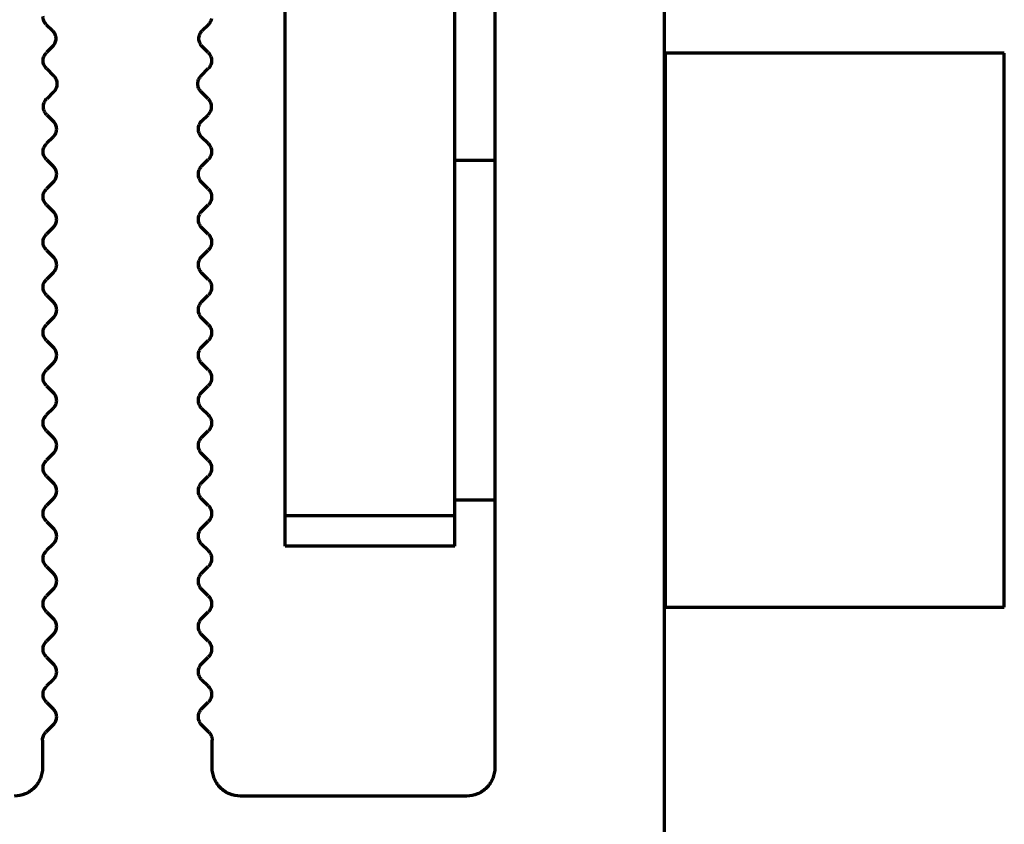
# Model space of a CAD drawing. Units: inches. Extents: x -2.3 to 13.3, y 3.2 to 13.9.
# Drawn here: x 0.7 to 1, y 5.2 to 5.4 of the extents above; entities that cross this region are included whole.
import ezdxf

# ---------------------------------------------------------------- set-up
doc = ezdxf.new("R2010")
doc.units = ezdxf.units.IN
doc.header["$MEASUREMENT"] = 0
doc.layers.add('art', color=7, linetype='Continuous')

# ---------------------------------------------------------------- blocks, each defined once
blk = doc.blocks.new('block 6')
at = {"layer": 'art', "color": 250, "lineweight": 70, "true_color": 0x262626}
for points in [[(0.74498, 5.26734), (0.74498, 6.05639)], [(0.80404, 5.26734), (0.80404, 6.05639)], [(0.81802, 5.54497), (0.81802, 5.17954)], [(0.87707, 5.15), (0.87707, 5.53588)], [(0.66184, 5.43842), (0.66399, 5.43626)], [(0.71613, 5.43626), (0.71829, 5.43842)], [(0.66399, 5.43069), (0.66188, 5.42858)], [(0.71824, 5.42858), (0.71613, 5.43069)], [(0.99538, 5.42838), (0.87727, 5.42838)], [(0.66188, 5.42301), (0.66439, 5.42051)], [(0.71574, 5.42051), (0.71824, 5.42301)], [(0.66439, 5.41494), (0.66198, 5.41254)], [(0.71814, 5.41254), (0.71574, 5.41494)], [(0.66198, 5.40697), (0.66419, 5.40476)], [(0.71593, 5.40476), (0.71814, 5.40697)], [(0.66419, 5.39919), (0.66188, 5.39689)], [(0.71824, 5.39689), (0.71593, 5.39919)], [(0.66188, 5.39132), (0.66419, 5.38901)], [(0.71593, 5.38901), (0.71824, 5.39132)], [(0.81802, 5.39097), (0.80404, 5.39097)], [(0.87727, 5.39097), (0.87707, 5.39097)], [(0.66419, 5.38345), (0.66188, 5.38114)], [(0.71824, 5.38114), (0.71593, 5.38345)], [(0.66188, 5.37557), (0.66419, 5.37327)], [(0.71593, 5.37327), (0.71824, 5.37557)], [(0.66419, 5.3677), (0.66188, 5.36539)], [(0.71824, 5.36539), (0.71593, 5.3677)], [(0.66188, 5.35982), (0.66419, 5.35752)], [(0.71593, 5.35752), (0.71824, 5.35982)], [(0.66419, 5.35195), (0.66188, 5.34964)], [(0.71824, 5.34964), (0.71593, 5.35195)], [(0.66188, 5.34408), (0.66419, 5.34177)], [(0.71593, 5.34177), (0.71824, 5.34408)], [(0.66419, 5.3362), (0.66188, 5.3339)], [(0.71824, 5.3339), (0.71593, 5.3362)], [(0.66188, 5.32833), (0.66419, 5.32602)], [(0.71593, 5.32602), (0.71824, 5.32833)], [(0.66419, 5.32045), (0.66188, 5.31815)], [(0.71824, 5.31815), (0.71593, 5.32045)], [(0.66188, 5.31258), (0.66419, 5.31028)], [(0.71593, 5.31028), (0.71824, 5.31258)], [(0.66419, 5.30471), (0.66188, 5.3024)], [(0.71824, 5.3024), (0.71593, 5.30471)], [(0.66188, 5.29683), (0.66419, 5.29452)], [(0.71593, 5.29452), (0.71824, 5.29683)], [(0.66419, 5.28896), (0.66188, 5.28665)], [(0.71824, 5.28665), (0.71593, 5.28896)], [(0.66188, 5.28108), (0.66419, 5.27878)], [(0.71593, 5.27878), (0.71824, 5.28108)], [(0.66419, 5.27321), (0.66188, 5.2709)], [(0.71824, 5.2709), (0.71593, 5.27321)], [(0.80404, 5.27286), (0.81802, 5.27286)], [(0.87707, 5.27286), (0.87727, 5.27286)], [(0.74498, 5.26734), (0.80404, 5.26734)], [(0.66188, 5.26534), (0.66419, 5.26303)], [(0.71593, 5.26303), (0.71824, 5.26534)], [(0.66419, 5.25746), (0.66188, 5.25516)], [(0.71824, 5.25516), (0.71593, 5.25746)], [(0.80404, 5.2567), (0.74498, 5.2567)], [(0.66188, 5.24959), (0.66419, 5.24728)], [(0.71593, 5.24728), (0.71824, 5.24959)], [(0.66419, 5.24171), (0.66188, 5.23941)], [(0.71824, 5.23941), (0.71593, 5.24171)], [(0.87727, 5.23546), (0.99538, 5.23546)], [(0.66188, 5.23384), (0.66419, 5.23153)], [(0.71593, 5.23153), (0.71824, 5.23384)], [(0.66419, 5.22597), (0.66188, 5.22366)], [(0.71824, 5.22366), (0.71593, 5.22597)], [(0.66188, 5.21809), (0.66419, 5.21579)], [(0.71593, 5.21579), (0.71824, 5.21809)], [(0.66419, 5.21022), (0.66188, 5.20791)], [(0.71824, 5.20791), (0.71593, 5.21022)], [(0.66188, 5.20234), (0.66419, 5.20004)], [(0.71593, 5.20004), (0.71824, 5.20234)], [(0.66419, 5.19447), (0.66169, 5.19197)], [(0.71844, 5.19197), (0.71593, 5.19447)], [(0.66053, 5.18918), (0.66053, 5.17954)], [(0.71959, 5.17954), (0.71959, 5.18918)], [(0.80817, 5.1697), (0.72943, 5.1697)]]:
    blk.add_lwpolyline(points, dxfattribs=at)
for points in [[(0.66098, 5.43969), (0.66078, 5.44017), (0.66068, 5.44068), (0.66068, 5.4412)], [(0.71937, 5.44043), (0.71932, 5.44018), (0.71924, 5.43993), (0.71914, 5.43969)], [(0.66184, 5.43842), (0.66147, 5.43878), (0.66118, 5.43922), (0.66098, 5.43969)], [(0.71855, 5.4387), (0.71847, 5.4386), (0.71838, 5.43851), (0.71829, 5.43842)], [(0.71878, 5.43901), (0.71871, 5.43891), (0.71863, 5.4388), (0.71855, 5.4387)], [(0.71898, 5.43934), (0.71892, 5.43923), (0.71885, 5.43912), (0.71878, 5.43901)], [(0.71914, 5.43969), (0.71909, 5.43957), (0.71904, 5.43946), (0.71898, 5.43934)], [(0.66399, 5.43626), (0.66436, 5.43589), (0.66465, 5.43546), (0.66485, 5.43498)], [(0.66485, 5.43498), (0.66505, 5.43451), (0.66515, 5.43399), (0.66515, 5.43347)], [(0.66515, 5.43347), (0.66515, 5.43296), (0.66505, 5.43244), (0.66485, 5.43197)], [(0.71498, 5.43347), (0.71498, 5.43373), (0.715, 5.43399), (0.71505, 5.43424)], [(0.71505, 5.43271), (0.715, 5.43296), (0.71498, 5.43322), (0.71498, 5.43347)], [(0.71505, 5.43424), (0.7151, 5.43449), (0.71518, 5.43474), (0.71528, 5.43498)], [(0.71528, 5.43498), (0.71533, 5.4351), (0.71538, 5.43522), (0.71544, 5.43533)], [(0.71544, 5.43533), (0.7155, 5.43544), (0.71557, 5.43555), (0.71564, 5.43566)], [(0.71564, 5.43566), (0.71571, 5.43577), (0.71579, 5.43587), (0.71587, 5.43597)], [(0.71587, 5.43597), (0.71595, 5.43607), (0.71604, 5.43617), (0.71613, 5.43626)], [(0.66485, 5.43197), (0.66465, 5.43149), (0.66436, 5.43106), (0.66399, 5.43069)], [(0.71528, 5.43197), (0.71518, 5.43221), (0.7151, 5.43245), (0.71505, 5.43271)], [(0.71544, 5.43162), (0.71538, 5.43173), (0.71533, 5.43185), (0.71528, 5.43197)], [(0.71564, 5.43129), (0.71557, 5.43139), (0.7155, 5.4315), (0.71544, 5.43162)], [(0.71587, 5.43098), (0.71579, 5.43108), (0.71571, 5.43118), (0.71564, 5.43129)], [(0.71613, 5.43069), (0.71604, 5.43078), (0.71595, 5.43088), (0.71587, 5.43098)], [(0.66073, 5.4258), (0.66073, 5.42631), (0.66083, 5.42683), (0.66103, 5.4273)], [(0.66103, 5.4273), (0.66123, 5.42778), (0.66152, 5.42821), (0.66188, 5.42858)], [(0.71824, 5.42858), (0.7186, 5.42821), (0.7189, 5.42778), (0.71909, 5.4273)], [(0.71909, 5.4273), (0.71929, 5.42683), (0.71939, 5.42631), (0.71939, 5.4258)], [(0.87727, 5.42838), (0.87727, 5.4123), (0.87727, 5.39622), (0.87727, 5.38015)], [(0.99538, 5.38015), (0.99538, 5.39622), (0.99538, 5.4123), (0.99538, 5.42838)], [(0.66103, 5.42429), (0.66083, 5.42477), (0.66073, 5.42528), (0.66073, 5.4258)], [(0.66188, 5.42301), (0.66152, 5.42338), (0.66123, 5.42382), (0.66103, 5.42429)], [(0.71909, 5.42429), (0.7189, 5.42382), (0.7186, 5.42338), (0.71824, 5.42301)], [(0.71939, 5.4258), (0.71939, 5.42528), (0.71929, 5.42477), (0.71909, 5.42429)], [(0.66439, 5.42051), (0.66475, 5.42014), (0.66504, 5.41971), (0.66524, 5.41923)], [(0.71505, 5.41958), (0.71511, 5.4197), (0.71517, 5.41981), (0.71525, 5.41991)], [(0.71525, 5.41991), (0.71532, 5.42002), (0.7154, 5.42012), (0.71548, 5.42022)], [(0.71548, 5.42022), (0.71556, 5.42032), (0.71565, 5.42042), (0.71574, 5.42051)], [(0.66524, 5.41923), (0.66544, 5.41876), (0.66554, 5.41824), (0.66554, 5.41773)], [(0.66554, 5.41773), (0.66554, 5.41721), (0.66544, 5.41669), (0.66524, 5.41622)], [(0.71458, 5.41773), (0.71458, 5.41798), (0.71461, 5.41824), (0.71466, 5.41849)], [(0.71466, 5.41696), (0.71461, 5.41721), (0.71458, 5.41747), (0.71458, 5.41773)], [(0.71466, 5.41849), (0.71471, 5.41875), (0.71479, 5.41899), (0.71488, 5.41923)], [(0.71488, 5.41622), (0.71479, 5.41646), (0.71471, 5.41671), (0.71466, 5.41696)], [(0.71488, 5.41923), (0.71493, 5.41935), (0.71499, 5.41947), (0.71505, 5.41958)], [(0.66524, 5.41622), (0.66504, 5.41574), (0.66475, 5.41531), (0.66439, 5.41494)], [(0.71505, 5.41587), (0.71499, 5.41598), (0.71493, 5.4161), (0.71488, 5.41622)], [(0.71525, 5.41554), (0.71517, 5.41565), (0.71511, 5.41576), (0.71505, 5.41587)], [(0.71548, 5.41523), (0.7154, 5.41533), (0.71532, 5.41543), (0.71525, 5.41554)], [(0.71574, 5.41494), (0.71565, 5.41503), (0.71556, 5.41513), (0.71548, 5.41523)], [(0.66083, 5.40975), (0.66083, 5.41001), (0.66085, 5.41027), (0.66091, 5.41052)], [(0.66091, 5.40899), (0.66085, 5.40924), (0.66083, 5.4095), (0.66083, 5.40975)], [(0.66091, 5.41052), (0.66096, 5.41077), (0.66103, 5.41102), (0.66113, 5.41126)], [(0.66113, 5.41126), (0.66118, 5.41138), (0.66123, 5.4115), (0.6613, 5.41161)], [(0.6613, 5.41161), (0.66136, 5.41172), (0.66142, 5.41183), (0.66149, 5.41194)], [(0.66149, 5.41194), (0.66157, 5.41205), (0.66164, 5.41215), (0.66172, 5.41225)], [(0.66172, 5.41225), (0.66181, 5.41235), (0.66189, 5.41245), (0.66198, 5.41254)], [(0.71814, 5.41254), (0.7185, 5.41217), (0.7188, 5.41173), (0.71899, 5.41126)], [(0.71899, 5.41126), (0.71919, 5.41079), (0.71929, 5.41027), (0.71929, 5.40975)], [(0.71929, 5.40975), (0.71929, 5.40924), (0.71919, 5.40872), (0.71899, 5.40825)], [(0.66113, 5.40825), (0.66103, 5.40849), (0.66096, 5.40873), (0.66091, 5.40899)], [(0.6613, 5.4079), (0.66123, 5.40801), (0.66118, 5.40813), (0.66113, 5.40825)], [(0.66149, 5.40757), (0.66142, 5.40767), (0.66136, 5.40778), (0.6613, 5.4079)], [(0.66172, 5.40726), (0.66164, 5.40736), (0.66157, 5.40746), (0.66149, 5.40757)], [(0.66198, 5.40697), (0.66189, 5.40706), (0.66181, 5.40716), (0.66172, 5.40726)], [(0.71899, 5.40825), (0.7188, 5.40777), (0.7185, 5.40734), (0.71814, 5.40697)], [(0.66419, 5.40476), (0.66455, 5.40439), (0.66485, 5.40396), (0.66504, 5.40348)], [(0.66504, 5.40348), (0.66524, 5.40301), (0.66534, 5.40249), (0.66534, 5.40198)], [(0.71478, 5.40198), (0.71478, 5.40224), (0.71481, 5.40249), (0.71486, 5.40275)], [(0.71486, 5.40275), (0.71491, 5.403), (0.71498, 5.40325), (0.71508, 5.40348)], [(0.71508, 5.40348), (0.71513, 5.4036), (0.71518, 5.40372), (0.71525, 5.40383)], [(0.71525, 5.40383), (0.71531, 5.40395), (0.71537, 5.40406), (0.71544, 5.40417)], [(0.71544, 5.40417), (0.71552, 5.40427), (0.71559, 5.40438), (0.71567, 5.40448)], [(0.71567, 5.40448), (0.71576, 5.40458), (0.71584, 5.40467), (0.71593, 5.40476)], [(0.66504, 5.40047), (0.66485, 5.4), (0.66455, 5.39956), (0.66419, 5.39919)], [(0.66534, 5.40198), (0.66534, 5.40146), (0.66524, 5.40095), (0.66504, 5.40047)], [(0.71486, 5.40121), (0.71481, 5.40146), (0.71478, 5.40172), (0.71478, 5.40198)], [(0.71508, 5.40047), (0.71498, 5.40071), (0.71491, 5.40096), (0.71486, 5.40121)], [(0.71525, 5.40012), (0.71518, 5.40024), (0.71513, 5.40035), (0.71508, 5.40047)], [(0.71544, 5.39979), (0.71537, 5.3999), (0.71531, 5.40001), (0.71525, 5.40012)], [(0.71567, 5.39948), (0.71559, 5.39958), (0.71552, 5.39968), (0.71544, 5.39979)], [(0.71593, 5.39919), (0.71584, 5.39929), (0.71576, 5.39938), (0.71567, 5.39948)], [(0.66103, 5.39561), (0.66123, 5.39609), (0.66152, 5.39652), (0.66188, 5.39689)], [(0.71824, 5.39689), (0.7186, 5.39652), (0.7189, 5.39609), (0.71909, 5.39561)], [(0.66073, 5.3941), (0.66073, 5.39462), (0.66083, 5.39514), (0.66103, 5.39561)], [(0.66103, 5.3926), (0.66083, 5.39307), (0.66073, 5.39359), (0.66073, 5.3941)], [(0.66188, 5.39132), (0.66152, 5.39169), (0.66123, 5.39212), (0.66103, 5.3926)], [(0.71909, 5.3926), (0.7189, 5.39212), (0.7186, 5.39169), (0.71824, 5.39132)], [(0.71909, 5.39561), (0.71929, 5.39514), (0.71939, 5.39462), (0.71939, 5.3941)], [(0.71939, 5.3941), (0.71939, 5.39359), (0.71929, 5.39307), (0.71909, 5.3926)], [(0.66419, 5.38901), (0.66455, 5.38865), (0.66485, 5.38821), (0.66504, 5.38774)], [(0.71567, 5.38873), (0.71576, 5.38883), (0.71584, 5.38892), (0.71593, 5.38901)], [(0.66504, 5.38774), (0.66524, 5.38726), (0.66534, 5.38675), (0.66534, 5.38623)], [(0.66534, 5.38623), (0.66534, 5.38572), (0.66524, 5.3852), (0.66504, 5.38472)], [(0.71478, 5.38623), (0.71478, 5.38649), (0.71481, 5.38675), (0.71486, 5.387)], [(0.71486, 5.38546), (0.71481, 5.38572), (0.71478, 5.38597), (0.71478, 5.38623)], [(0.71486, 5.387), (0.71491, 5.38725), (0.71498, 5.3875), (0.71508, 5.38774)], [(0.71508, 5.38472), (0.71498, 5.38496), (0.71491, 5.38521), (0.71486, 5.38546)], [(0.71508, 5.38774), (0.71513, 5.38786), (0.71518, 5.38797), (0.71525, 5.38809)], [(0.71525, 5.38809), (0.71531, 5.3882), (0.71537, 5.38831), (0.71544, 5.38842)], [(0.71544, 5.38842), (0.71552, 5.38852), (0.71559, 5.38863), (0.71567, 5.38873)], [(0.66504, 5.38472), (0.66485, 5.38425), (0.66455, 5.38381), (0.66419, 5.38345)], [(0.71525, 5.38438), (0.71518, 5.38449), (0.71513, 5.38461), (0.71508, 5.38472)], [(0.71544, 5.38404), (0.71537, 5.38415), (0.71531, 5.38426), (0.71525, 5.38438)], [(0.71567, 5.38373), (0.71559, 5.38383), (0.71552, 5.38394), (0.71544, 5.38404)], [(0.71593, 5.38345), (0.71584, 5.38354), (0.71576, 5.38363), (0.71567, 5.38373)], [(0.66073, 5.37836), (0.66073, 5.37887), (0.66083, 5.37939), (0.66103, 5.37986)], [(0.66103, 5.37986), (0.66123, 5.38034), (0.66152, 5.38077), (0.66188, 5.38114)], [(0.71824, 5.38114), (0.7186, 5.38077), (0.7189, 5.38034), (0.71909, 5.37986)], [(0.71909, 5.37986), (0.71929, 5.37939), (0.71939, 5.37887), (0.71939, 5.37836)], [(0.87727, 5.38015), (0.87727, 5.36407), (0.87727, 5.348), (0.87727, 5.33192)], [(0.99538, 5.33192), (0.99538, 5.348), (0.99538, 5.36407), (0.99538, 5.38015)], [(0.66103, 5.37685), (0.66083, 5.37732), (0.66073, 5.37784), (0.66073, 5.37836)], [(0.66188, 5.37557), (0.66152, 5.37594), (0.66123, 5.37637), (0.66103, 5.37685)], [(0.71909, 5.37685), (0.7189, 5.37637), (0.7186, 5.37594), (0.71824, 5.37557)], [(0.71939, 5.37836), (0.71939, 5.37784), (0.71929, 5.37732), (0.71909, 5.37685)], [(0.66419, 5.37327), (0.66455, 5.3729), (0.66485, 5.37246), (0.66504, 5.37199)], [(0.66504, 5.37199), (0.66524, 5.37151), (0.66534, 5.371), (0.66534, 5.37048)], [(0.71486, 5.37125), (0.71491, 5.3715), (0.71498, 5.37175), (0.71508, 5.37199)], [(0.71508, 5.37199), (0.71513, 5.37211), (0.71518, 5.37222), (0.71525, 5.37234)], [(0.71525, 5.37234), (0.71531, 5.37245), (0.71537, 5.37256), (0.71544, 5.37267)], [(0.71544, 5.37267), (0.71552, 5.37278), (0.71559, 5.37288), (0.71567, 5.37298)], [(0.71567, 5.37298), (0.71576, 5.37308), (0.71584, 5.37317), (0.71593, 5.37327)], [(0.66504, 5.36898), (0.66485, 5.3685), (0.66455, 5.36807), (0.66419, 5.3677)], [(0.66534, 5.37048), (0.66534, 5.36997), (0.66524, 5.36945), (0.66504, 5.36898)], [(0.71478, 5.37048), (0.71478, 5.37074), (0.71481, 5.371), (0.71486, 5.37125)], [(0.71486, 5.36971), (0.71481, 5.36997), (0.71478, 5.37023), (0.71478, 5.37048)], [(0.71508, 5.36898), (0.71498, 5.36922), (0.71491, 5.36946), (0.71486, 5.36971)], [(0.71525, 5.36863), (0.71518, 5.36874), (0.71513, 5.36886), (0.71508, 5.36898)], [(0.71544, 5.36829), (0.71537, 5.3684), (0.71531, 5.36851), (0.71525, 5.36863)], [(0.71567, 5.36798), (0.71559, 5.36808), (0.71552, 5.36819), (0.71544, 5.36829)], [(0.66103, 5.36412), (0.66123, 5.36459), (0.66152, 5.36502), (0.66188, 5.36539)], [(0.71593, 5.3677), (0.71584, 5.36779), (0.71576, 5.36789), (0.71567, 5.36798)], [(0.71824, 5.36539), (0.7186, 5.36502), (0.7189, 5.36459), (0.71909, 5.36412)], [(0.66073, 5.36261), (0.66073, 5.36312), (0.66083, 5.36364), (0.66103, 5.36412)], [(0.66103, 5.3611), (0.66083, 5.36158), (0.66073, 5.36209), (0.66073, 5.36261)], [(0.71909, 5.36412), (0.71929, 5.36364), (0.71939, 5.36312), (0.71939, 5.36261)], [(0.71939, 5.36261), (0.71939, 5.36209), (0.71929, 5.36158), (0.71909, 5.3611)], [(0.66188, 5.35982), (0.66152, 5.36019), (0.66123, 5.36063), (0.66103, 5.3611)], [(0.71909, 5.3611), (0.7189, 5.36063), (0.7186, 5.36019), (0.71824, 5.35982)], [(0.66419, 5.35752), (0.66455, 5.35715), (0.66485, 5.35672), (0.66504, 5.35624)], [(0.66504, 5.35624), (0.66524, 5.35577), (0.66534, 5.35525), (0.66534, 5.35474)], [(0.66534, 5.35474), (0.66534, 5.35422), (0.66524, 5.3537), (0.66504, 5.35323)], [(0.71478, 5.35474), (0.71478, 5.35499), (0.71481, 5.35525), (0.71486, 5.3555)], [(0.71486, 5.35397), (0.71481, 5.35422), (0.71478, 5.35448), (0.71478, 5.35474)], [(0.71486, 5.3555), (0.71491, 5.35576), (0.71498, 5.356), (0.71508, 5.35624)], [(0.71508, 5.35624), (0.71513, 5.35636), (0.71518, 5.35648), (0.71525, 5.35659)], [(0.71525, 5.35659), (0.71531, 5.3567), (0.71537, 5.35681), (0.71544, 5.35692)], [(0.71544, 5.35692), (0.71552, 5.35703), (0.71559, 5.35713), (0.71567, 5.35723)], [(0.71567, 5.35723), (0.71576, 5.35733), (0.71584, 5.35743), (0.71593, 5.35752)], [(0.66504, 5.35323), (0.66485, 5.35275), (0.66455, 5.35232), (0.66419, 5.35195)], [(0.71508, 5.35323), (0.71498, 5.35347), (0.71491, 5.35371), (0.71486, 5.35397)], [(0.71525, 5.35288), (0.71518, 5.35299), (0.71513, 5.35311), (0.71508, 5.35323)], [(0.71544, 5.35255), (0.71537, 5.35265), (0.71531, 5.35276), (0.71525, 5.35288)], [(0.71567, 5.35224), (0.71559, 5.35234), (0.71552, 5.35244), (0.71544, 5.35255)], [(0.71593, 5.35195), (0.71584, 5.35204), (0.71576, 5.35214), (0.71567, 5.35224)], [(0.66073, 5.34686), (0.66073, 5.34738), (0.66083, 5.34789), (0.66103, 5.34837)], [(0.66103, 5.34837), (0.66123, 5.34884), (0.66152, 5.34928), (0.66188, 5.34964)], [(0.71824, 5.34964), (0.7186, 5.34928), (0.7189, 5.34884), (0.71909, 5.34837)], [(0.71909, 5.34837), (0.71929, 5.34789), (0.71939, 5.34738), (0.71939, 5.34686)], [(0.66103, 5.34535), (0.66083, 5.34583), (0.66073, 5.34634), (0.66073, 5.34686)], [(0.66188, 5.34408), (0.66152, 5.34444), (0.66123, 5.34488), (0.66103, 5.34535)], [(0.71909, 5.34535), (0.7189, 5.34488), (0.7186, 5.34444), (0.71824, 5.34408)], [(0.71939, 5.34686), (0.71939, 5.34634), (0.71929, 5.34583), (0.71909, 5.34535)], [(0.66419, 5.34177), (0.66455, 5.3414), (0.66485, 5.34097), (0.66504, 5.34049)], [(0.71525, 5.34084), (0.71531, 5.34096), (0.71537, 5.34107), (0.71544, 5.34117)], [(0.71544, 5.34117), (0.71552, 5.34128), (0.71559, 5.34138), (0.71567, 5.34148)], [(0.71567, 5.34148), (0.71576, 5.34158), (0.71584, 5.34168), (0.71593, 5.34177)], [(0.66504, 5.33748), (0.66485, 5.337), (0.66455, 5.33657), (0.66419, 5.3362)], [(0.66504, 5.34049), (0.66524, 5.34002), (0.66534, 5.3395), (0.66534, 5.33899)], [(0.66534, 5.33899), (0.66534, 5.33847), (0.66524, 5.33795), (0.66504, 5.33748)], [(0.71478, 5.33899), (0.71478, 5.33924), (0.71481, 5.3395), (0.71486, 5.33975)], [(0.71486, 5.33822), (0.71481, 5.33847), (0.71478, 5.33873), (0.71478, 5.33899)], [(0.71486, 5.33975), (0.71491, 5.34001), (0.71498, 5.34025), (0.71508, 5.34049)], [(0.71508, 5.33748), (0.71498, 5.33772), (0.71491, 5.33797), (0.71486, 5.33822)], [(0.71508, 5.34049), (0.71513, 5.34061), (0.71518, 5.34073), (0.71525, 5.34084)], [(0.71525, 5.33713), (0.71518, 5.33724), (0.71513, 5.33736), (0.71508, 5.33748)], [(0.71544, 5.3368), (0.71537, 5.33691), (0.71531, 5.33702), (0.71525, 5.33713)], [(0.71567, 5.33649), (0.71559, 5.33659), (0.71552, 5.33669), (0.71544, 5.3368)], [(0.71593, 5.3362), (0.71584, 5.33629), (0.71576, 5.33639), (0.71567, 5.33649)], [(0.66073, 5.33111), (0.66073, 5.33163), (0.66083, 5.33214), (0.66103, 5.33262)], [(0.66103, 5.32961), (0.66083, 5.33008), (0.66073, 5.3306), (0.66073, 5.33111)], [(0.66103, 5.33262), (0.66123, 5.33309), (0.66152, 5.33353), (0.66188, 5.3339)], [(0.71824, 5.3339), (0.7186, 5.33353), (0.7189, 5.33309), (0.71909, 5.33262)], [(0.71909, 5.33262), (0.71929, 5.33214), (0.71939, 5.33163), (0.71939, 5.33111)], [(0.71939, 5.33111), (0.71939, 5.3306), (0.71929, 5.33008), (0.71909, 5.32961)], [(0.87727, 5.33192), (0.87727, 5.31584), (0.87727, 5.29977), (0.87727, 5.28369)], [(0.99538, 5.28369), (0.99538, 5.29977), (0.99538, 5.31584), (0.99538, 5.33192)], [(0.66188, 5.32833), (0.66152, 5.3287), (0.66123, 5.32913), (0.66103, 5.32961)], [(0.71909, 5.32961), (0.7189, 5.32913), (0.7186, 5.3287), (0.71824, 5.32833)], [(0.66419, 5.32602), (0.66455, 5.32565), (0.66485, 5.32522), (0.66504, 5.32474)], [(0.66504, 5.32474), (0.66524, 5.32427), (0.66534, 5.32375), (0.66534, 5.32324)], [(0.71478, 5.32324), (0.71478, 5.3235), (0.71481, 5.32375), (0.71486, 5.32401)], [(0.71486, 5.32401), (0.71491, 5.32426), (0.71498, 5.32451), (0.71508, 5.32474)], [(0.71508, 5.32474), (0.71513, 5.32486), (0.71518, 5.32498), (0.71525, 5.32509)], [(0.71525, 5.32509), (0.71531, 5.32521), (0.71537, 5.32532), (0.71544, 5.32542)], [(0.71544, 5.32542), (0.71552, 5.32553), (0.71559, 5.32564), (0.71567, 5.32574)], [(0.71567, 5.32574), (0.71576, 5.32583), (0.71584, 5.32593), (0.71593, 5.32602)], [(0.66504, 5.32173), (0.66485, 5.32126), (0.66455, 5.32082), (0.66419, 5.32045)], [(0.66534, 5.32324), (0.66534, 5.32272), (0.66524, 5.32221), (0.66504, 5.32173)], [(0.71486, 5.32247), (0.71481, 5.32272), (0.71478, 5.32298), (0.71478, 5.32324)], [(0.71508, 5.32173), (0.71498, 5.32197), (0.71491, 5.32222), (0.71486, 5.32247)], [(0.71525, 5.32138), (0.71518, 5.3215), (0.71513, 5.32161), (0.71508, 5.32173)], [(0.71544, 5.32105), (0.71537, 5.32116), (0.71531, 5.32127), (0.71525, 5.32138)], [(0.71567, 5.32074), (0.71559, 5.32084), (0.71552, 5.32094), (0.71544, 5.32105)], [(0.71593, 5.32045), (0.71584, 5.32055), (0.71576, 5.32064), (0.71567, 5.32074)], [(0.66073, 5.31536), (0.66073, 5.31588), (0.66083, 5.3164), (0.66103, 5.31687)], [(0.66103, 5.31687), (0.66123, 5.31735), (0.66152, 5.31778), (0.66188, 5.31815)], [(0.71824, 5.31815), (0.7186, 5.31778), (0.7189, 5.31735), (0.71909, 5.31687)], [(0.71909, 5.31687), (0.71929, 5.3164), (0.71939, 5.31588), (0.71939, 5.31536)], [(0.66103, 5.31386), (0.66083, 5.31433), (0.66073, 5.31485), (0.66073, 5.31536)], [(0.66188, 5.31258), (0.66152, 5.31295), (0.66123, 5.31338), (0.66103, 5.31386)], [(0.71909, 5.31386), (0.7189, 5.31338), (0.7186, 5.31295), (0.71824, 5.31258)], [(0.71939, 5.31536), (0.71939, 5.31485), (0.71929, 5.31433), (0.71909, 5.31386)], [(0.66419, 5.31028), (0.66455, 5.30991), (0.66485, 5.30947), (0.66504, 5.309)], [(0.71567, 5.30999), (0.71576, 5.31009), (0.71584, 5.31018), (0.71593, 5.31028)], [(0.66504, 5.309), (0.66524, 5.30852), (0.66534, 5.30801), (0.66534, 5.30749)], [(0.66534, 5.30749), (0.66534, 5.30697), (0.66524, 5.30646), (0.66504, 5.30598)], [(0.71478, 5.30749), (0.71478, 5.30775), (0.71481, 5.30801), (0.71486, 5.30826)], [(0.71486, 5.30672), (0.71481, 5.30697), (0.71478, 5.30723), (0.71478, 5.30749)], [(0.71486, 5.30826), (0.71491, 5.30851), (0.71498, 5.30876), (0.71508, 5.309)], [(0.71508, 5.30598), (0.71498, 5.30622), (0.71491, 5.30647), (0.71486, 5.30672)], [(0.71508, 5.309), (0.71513, 5.30912), (0.71518, 5.30923), (0.71525, 5.30935)], [(0.71525, 5.30935), (0.71531, 5.30946), (0.71537, 5.30957), (0.71544, 5.30968)], [(0.71544, 5.30968), (0.71552, 5.30978), (0.71559, 5.30989), (0.71567, 5.30999)], [(0.66504, 5.30598), (0.66485, 5.30551), (0.66455, 5.30508), (0.66419, 5.30471)], [(0.71525, 5.30563), (0.71518, 5.30575), (0.71513, 5.30587), (0.71508, 5.30598)], [(0.71544, 5.3053), (0.71537, 5.30541), (0.71531, 5.30552), (0.71525, 5.30563)], [(0.71567, 5.30499), (0.71559, 5.30509), (0.71552, 5.3052), (0.71544, 5.3053)], [(0.71593, 5.30471), (0.71584, 5.3048), (0.71576, 5.30489), (0.71567, 5.30499)], [(0.66073, 5.29962), (0.66073, 5.30013), (0.66083, 5.30065), (0.66103, 5.30112)], [(0.66103, 5.30112), (0.66123, 5.3016), (0.66152, 5.30203), (0.66188, 5.3024)], [(0.71824, 5.3024), (0.7186, 5.30203), (0.7189, 5.3016), (0.71909, 5.30112)], [(0.71909, 5.30112), (0.71929, 5.30065), (0.71939, 5.30013), (0.71939, 5.29962)], [(0.66103, 5.29811), (0.66083, 5.29858), (0.66073, 5.2991), (0.66073, 5.29962)], [(0.66188, 5.29683), (0.66152, 5.2972), (0.66123, 5.29764), (0.66103, 5.29811)], [(0.71909, 5.29811), (0.7189, 5.29764), (0.7186, 5.2972), (0.71824, 5.29683)], [(0.71939, 5.29962), (0.71939, 5.2991), (0.71929, 5.29858), (0.71909, 5.29811)], [(0.66419, 5.29452), (0.66455, 5.29416), (0.66485, 5.29372), (0.66504, 5.29325)], [(0.66504, 5.29325), (0.66524, 5.29277), (0.66534, 5.29226), (0.66534, 5.29174)], [(0.71486, 5.29251), (0.71491, 5.29276), (0.71498, 5.29301), (0.71508, 5.29325)], [(0.71508, 5.29325), (0.71513, 5.29337), (0.71518, 5.29348), (0.71525, 5.2936)], [(0.71525, 5.2936), (0.71531, 5.29371), (0.71537, 5.29382), (0.71544, 5.29393)], [(0.71544, 5.29393), (0.71552, 5.29404), (0.71559, 5.29414), (0.71567, 5.29424)], [(0.71567, 5.29424), (0.71576, 5.29434), (0.71584, 5.29443), (0.71593, 5.29452)], [(0.66504, 5.29023), (0.66485, 5.28976), (0.66455, 5.28933), (0.66419, 5.28896)], [(0.66534, 5.29174), (0.66534, 5.29123), (0.66524, 5.29071), (0.66504, 5.29023)], [(0.71478, 5.29174), (0.71478, 5.292), (0.71481, 5.29226), (0.71486, 5.29251)], [(0.71486, 5.29097), (0.71481, 5.29123), (0.71478, 5.29148), (0.71478, 5.29174)], [(0.71508, 5.29023), (0.71498, 5.29048), (0.71491, 5.29072), (0.71486, 5.29097)], [(0.71525, 5.28989), (0.71518, 5.29), (0.71513, 5.29012), (0.71508, 5.29023)], [(0.71544, 5.28955), (0.71537, 5.28966), (0.71531, 5.28977), (0.71525, 5.28989)], [(0.71567, 5.28924), (0.71559, 5.28934), (0.71552, 5.28945), (0.71544, 5.28955)], [(0.66103, 5.28537), (0.66123, 5.28585), (0.66152, 5.28629), (0.66188, 5.28665)], [(0.71593, 5.28896), (0.71584, 5.28905), (0.71576, 5.28915), (0.71567, 5.28924)], [(0.71824, 5.28665), (0.7186, 5.28629), (0.7189, 5.28585), (0.71909, 5.28537)], [(0.66073, 5.28387), (0.66073, 5.28438), (0.66083, 5.2849), (0.66103, 5.28537)], [(0.66103, 5.28236), (0.66083, 5.28284), (0.66073, 5.28335), (0.66073, 5.28387)], [(0.71909, 5.28537), (0.71929, 5.2849), (0.71939, 5.28438), (0.71939, 5.28387)], [(0.71939, 5.28387), (0.71939, 5.28335), (0.71929, 5.28284), (0.71909, 5.28236)], [(0.87727, 5.28369), (0.87727, 5.26762), (0.87727, 5.25154), (0.87727, 5.23546)], [(0.99538, 5.23546), (0.99538, 5.25154), (0.99538, 5.26762), (0.99538, 5.28369)], [(0.66188, 5.28108), (0.66152, 5.28145), (0.66123, 5.28189), (0.66103, 5.28236)], [(0.71909, 5.28236), (0.7189, 5.28189), (0.7186, 5.28145), (0.71824, 5.28108)], [(0.66419, 5.27878), (0.66455, 5.27841), (0.66485, 5.27798), (0.66504, 5.2775)], [(0.66504, 5.2775), (0.66524, 5.27702), (0.66534, 5.27651), (0.66534, 5.27599)], [(0.66534, 5.27599), (0.66534, 5.27548), (0.66524, 5.27496), (0.66504, 5.27449)], [(0.71478, 5.27599), (0.71478, 5.27625), (0.71481, 5.27651), (0.71486, 5.27676)], [(0.71486, 5.27523), (0.71481, 5.27548), (0.71478, 5.27574), (0.71478, 5.27599)], [(0.71486, 5.27676), (0.71491, 5.27701), (0.71498, 5.27726), (0.71508, 5.2775)], [(0.71508, 5.2775), (0.71513, 5.27762), (0.71518, 5.27774), (0.71525, 5.27785)], [(0.71525, 5.27785), (0.71531, 5.27796), (0.71537, 5.27807), (0.71544, 5.27818)], [(0.71544, 5.27818), (0.71552, 5.27829), (0.71559, 5.27839), (0.71567, 5.27849)], [(0.71567, 5.27849), (0.71576, 5.27859), (0.71584, 5.27869), (0.71593, 5.27878)], [(0.66504, 5.27449), (0.66485, 5.27401), (0.66455, 5.27358), (0.66419, 5.27321)], [(0.71508, 5.27449), (0.71498, 5.27473), (0.71491, 5.27497), (0.71486, 5.27523)], [(0.71525, 5.27414), (0.71518, 5.27425), (0.71513, 5.27437), (0.71508, 5.27449)], [(0.71544, 5.27381), (0.71537, 5.27391), (0.71531, 5.27402), (0.71525, 5.27414)], [(0.71567, 5.2735), (0.71559, 5.2736), (0.71552, 5.2737), (0.71544, 5.27381)], [(0.71593, 5.27321), (0.71584, 5.2733), (0.71576, 5.2734), (0.71567, 5.2735)], [(0.66073, 5.26812), (0.66073, 5.26864), (0.66083, 5.26915), (0.66103, 5.26963)], [(0.66103, 5.26963), (0.66123, 5.2701), (0.66152, 5.27053), (0.66188, 5.2709)], [(0.71824, 5.2709), (0.7186, 5.27053), (0.7189, 5.2701), (0.71909, 5.26963)], [(0.71909, 5.26963), (0.71929, 5.26915), (0.71939, 5.26864), (0.71939, 5.26812)], [(0.66103, 5.26661), (0.66083, 5.26709), (0.66073, 5.2676), (0.66073, 5.26812)], [(0.66188, 5.26534), (0.66152, 5.2657), (0.66123, 5.26614), (0.66103, 5.26661)], [(0.71909, 5.26661), (0.7189, 5.26614), (0.7186, 5.2657), (0.71824, 5.26534)], [(0.71939, 5.26812), (0.71939, 5.2676), (0.71929, 5.26709), (0.71909, 5.26661)], [(0.74498, 5.26468), (0.74498, 5.26557), (0.74498, 5.26646), (0.74498, 5.26734)], [(0.80404, 5.26468), (0.80404, 5.26557), (0.80404, 5.26646), (0.80404, 5.26734)], [(0.66419, 5.26303), (0.66455, 5.26266), (0.66485, 5.26223), (0.66504, 5.26175)], [(0.71508, 5.26175), (0.71513, 5.26187), (0.71518, 5.26199), (0.71525, 5.2621)], [(0.71525, 5.2621), (0.71531, 5.26222), (0.71537, 5.26233), (0.71544, 5.26243)], [(0.71544, 5.26243), (0.71552, 5.26254), (0.71559, 5.26264), (0.71567, 5.26274)], [(0.71567, 5.26274), (0.71576, 5.26284), (0.71584, 5.26294), (0.71593, 5.26303)], [(0.74498, 5.26202), (0.74498, 5.26291), (0.74498, 5.2638), (0.74498, 5.26468)], [(0.74498, 5.25936), (0.74498, 5.26025), (0.74498, 5.26114), (0.74498, 5.26202)], [(0.80404, 5.26202), (0.80404, 5.26291), (0.80404, 5.2638), (0.80404, 5.26468)], [(0.80404, 5.25936), (0.80404, 5.26025), (0.80404, 5.26114), (0.80404, 5.26202)], [(0.66504, 5.25874), (0.66485, 5.25827), (0.66455, 5.25783), (0.66419, 5.25746)], [(0.66504, 5.26175), (0.66524, 5.26128), (0.66534, 5.26076), (0.66534, 5.26025)], [(0.66534, 5.26025), (0.66534, 5.25973), (0.66524, 5.25921), (0.66504, 5.25874)], [(0.71478, 5.26025), (0.71478, 5.2605), (0.71481, 5.26076), (0.71486, 5.26101)], [(0.71486, 5.25948), (0.71481, 5.25973), (0.71478, 5.25999), (0.71478, 5.26025)], [(0.71486, 5.26101), (0.71491, 5.26127), (0.71498, 5.26151), (0.71508, 5.26175)], [(0.71508, 5.25874), (0.71498, 5.25898), (0.71491, 5.25923), (0.71486, 5.25948)], [(0.71525, 5.25839), (0.71518, 5.2585), (0.71513, 5.25862), (0.71508, 5.25874)], [(0.74498, 5.2567), (0.74498, 5.25759), (0.74498, 5.25848), (0.74498, 5.25936)], [(0.80404, 5.2567), (0.80404, 5.25759), (0.80404, 5.25848), (0.80404, 5.25936)], [(0.71544, 5.25806), (0.71537, 5.25817), (0.71531, 5.25828), (0.71525, 5.25839)], [(0.71567, 5.25775), (0.71559, 5.25785), (0.71552, 5.25795), (0.71544, 5.25806)], [(0.71593, 5.25746), (0.71584, 5.25755), (0.71576, 5.25765), (0.71567, 5.25775)], [(0.66073, 5.25237), (0.66073, 5.25289), (0.66083, 5.2534), (0.66103, 5.25388)], [(0.66103, 5.25087), (0.66083, 5.25134), (0.66073, 5.25186), (0.66073, 5.25237)], [(0.66103, 5.25388), (0.66123, 5.25435), (0.66152, 5.25479), (0.66188, 5.25516)], [(0.71824, 5.25516), (0.7186, 5.25479), (0.7189, 5.25435), (0.71909, 5.25388)], [(0.71909, 5.25388), (0.71929, 5.2534), (0.71939, 5.25289), (0.71939, 5.25237)], [(0.71939, 5.25237), (0.71939, 5.25186), (0.71929, 5.25134), (0.71909, 5.25087)], [(0.66188, 5.24959), (0.66152, 5.24996), (0.66123, 5.25039), (0.66103, 5.25087)], [(0.71909, 5.25087), (0.7189, 5.25039), (0.7186, 5.24996), (0.71824, 5.24959)], [(0.66419, 5.24728), (0.66455, 5.24691), (0.66485, 5.24648), (0.66504, 5.246)], [(0.66504, 5.246), (0.66524, 5.24553), (0.66534, 5.24501), (0.66534, 5.2445)], [(0.71478, 5.2445), (0.71478, 5.24476), (0.71481, 5.24501), (0.71486, 5.24527)], [(0.71486, 5.24527), (0.71491, 5.24552), (0.71498, 5.24577), (0.71508, 5.246)], [(0.71508, 5.246), (0.71513, 5.24612), (0.71518, 5.24624), (0.71525, 5.24635)], [(0.71525, 5.24635), (0.71531, 5.24647), (0.71537, 5.24658), (0.71544, 5.24669)], [(0.71544, 5.24669), (0.71552, 5.24679), (0.71559, 5.2469), (0.71567, 5.247)], [(0.71567, 5.247), (0.71576, 5.24709), (0.71584, 5.24719), (0.71593, 5.24728)], [(0.66504, 5.24299), (0.66485, 5.24252), (0.66455, 5.24208), (0.66419, 5.24171)], [(0.66534, 5.2445), (0.66534, 5.24398), (0.66524, 5.24347), (0.66504, 5.24299)], [(0.71486, 5.24373), (0.71481, 5.24398), (0.71478, 5.24424), (0.71478, 5.2445)], [(0.71508, 5.24299), (0.71498, 5.24323), (0.71491, 5.24348), (0.71486, 5.24373)], [(0.71525, 5.24264), (0.71518, 5.24276), (0.71513, 5.24287), (0.71508, 5.24299)], [(0.71544, 5.24231), (0.71537, 5.24242), (0.71531, 5.24253), (0.71525, 5.24264)], [(0.71567, 5.242), (0.71559, 5.2421), (0.71552, 5.2422), (0.71544, 5.24231)], [(0.71593, 5.24171), (0.71584, 5.24181), (0.71576, 5.2419), (0.71567, 5.242)], [(0.66073, 5.23662), (0.66073, 5.23714), (0.66083, 5.23766), (0.66103, 5.23813)], [(0.66103, 5.23813), (0.66123, 5.23861), (0.66152, 5.23904), (0.66188, 5.23941)], [(0.71824, 5.23941), (0.7186, 5.23904), (0.7189, 5.23861), (0.71909, 5.23813)], [(0.71909, 5.23813), (0.71929, 5.23766), (0.71939, 5.23714), (0.71939, 5.23662)], [(0.66103, 5.23512), (0.66083, 5.23559), (0.66073, 5.23611), (0.66073, 5.23662)], [(0.66188, 5.23384), (0.66152, 5.23421), (0.66123, 5.23464), (0.66103, 5.23512)], [(0.71909, 5.23512), (0.7189, 5.23464), (0.7186, 5.23421), (0.71824, 5.23384)], [(0.71939, 5.23662), (0.71939, 5.23611), (0.71929, 5.23559), (0.71909, 5.23512)], [(0.66419, 5.23153), (0.66455, 5.23117), (0.66485, 5.23073), (0.66504, 5.23026)], [(0.71544, 5.23094), (0.71552, 5.23104), (0.71559, 5.23115), (0.71567, 5.23125)], [(0.71567, 5.23125), (0.71576, 5.23135), (0.71584, 5.23144), (0.71593, 5.23153)], [(0.66504, 5.23026), (0.66524, 5.22978), (0.66534, 5.22927), (0.66534, 5.22875)], [(0.66534, 5.22875), (0.66534, 5.22823), (0.66524, 5.22772), (0.66504, 5.22724)], [(0.71478, 5.22875), (0.71478, 5.22901), (0.71481, 5.22927), (0.71486, 5.22952)], [(0.71486, 5.22798), (0.71481, 5.22823), (0.71478, 5.22849), (0.71478, 5.22875)], [(0.71486, 5.22952), (0.71491, 5.22977), (0.71498, 5.23002), (0.71508, 5.23026)], [(0.71508, 5.22724), (0.71498, 5.22748), (0.71491, 5.22773), (0.71486, 5.22798)], [(0.71508, 5.23026), (0.71513, 5.23038), (0.71518, 5.23049), (0.71525, 5.23061)], [(0.71525, 5.23061), (0.71531, 5.23072), (0.71537, 5.23083), (0.71544, 5.23094)], [(0.66504, 5.22724), (0.66485, 5.22677), (0.66455, 5.22633), (0.66419, 5.22597)], [(0.71525, 5.22689), (0.71518, 5.22701), (0.71513, 5.22713), (0.71508, 5.22724)], [(0.71544, 5.22656), (0.71537, 5.22667), (0.71531, 5.22678), (0.71525, 5.22689)], [(0.71567, 5.22625), (0.71559, 5.22635), (0.71552, 5.22646), (0.71544, 5.22656)], [(0.71593, 5.22597), (0.71584, 5.22606), (0.71576, 5.22615), (0.71567, 5.22625)], [(0.66073, 5.22087), (0.66073, 5.22139), (0.66083, 5.22191), (0.66103, 5.22238)], [(0.66103, 5.22238), (0.66123, 5.22286), (0.66152, 5.22329), (0.66188, 5.22366)], [(0.71824, 5.22366), (0.7186, 5.22329), (0.7189, 5.22286), (0.71909, 5.22238)], [(0.71909, 5.22238), (0.71929, 5.22191), (0.71939, 5.22139), (0.71939, 5.22087)], [(0.66103, 5.21937), (0.66083, 5.21984), (0.66073, 5.22036), (0.66073, 5.22087)], [(0.66188, 5.21809), (0.66152, 5.21846), (0.66123, 5.21889), (0.66103, 5.21937)], [(0.71909, 5.21937), (0.7189, 5.21889), (0.7186, 5.21846), (0.71824, 5.21809)], [(0.71939, 5.22087), (0.71939, 5.22036), (0.71929, 5.21984), (0.71909, 5.21937)], [(0.66419, 5.21579), (0.66455, 5.21542), (0.66485, 5.21498), (0.66504, 5.21451)], [(0.66504, 5.21451), (0.66524, 5.21403), (0.66534, 5.21352), (0.66534, 5.213)], [(0.71486, 5.21377), (0.71491, 5.21402), (0.71498, 5.21427), (0.71508, 5.21451)], [(0.71508, 5.21451), (0.71513, 5.21463), (0.71518, 5.21474), (0.71525, 5.21486)], [(0.71525, 5.21486), (0.71531, 5.21497), (0.71537, 5.21508), (0.71544, 5.21519)], [(0.71544, 5.21519), (0.71552, 5.2153), (0.71559, 5.2154), (0.71567, 5.2155)], [(0.71567, 5.2155), (0.71576, 5.2156), (0.71584, 5.21569), (0.71593, 5.21579)], [(0.66504, 5.21149), (0.66485, 5.21102), (0.66455, 5.21059), (0.66419, 5.21022)], [(0.66534, 5.213), (0.66534, 5.21249), (0.66524, 5.21197), (0.66504, 5.21149)], [(0.71478, 5.213), (0.71478, 5.21326), (0.71481, 5.21352), (0.71486, 5.21377)], [(0.71486, 5.21223), (0.71481, 5.21249), (0.71478, 5.21274), (0.71478, 5.213)], [(0.71508, 5.21149), (0.71498, 5.21173), (0.71491, 5.21198), (0.71486, 5.21223)], [(0.71525, 5.21115), (0.71518, 5.21126), (0.71513, 5.21138), (0.71508, 5.21149)], [(0.71544, 5.21082), (0.71537, 5.21092), (0.71531, 5.21103), (0.71525, 5.21115)], [(0.71567, 5.2105), (0.71559, 5.2106), (0.71552, 5.21071), (0.71544, 5.21082)], [(0.66103, 5.20663), (0.66123, 5.20711), (0.66152, 5.20754), (0.66188, 5.20791)], [(0.71593, 5.21022), (0.71584, 5.21031), (0.71576, 5.2104), (0.71567, 5.2105)], [(0.71824, 5.20791), (0.7186, 5.20754), (0.7189, 5.20711), (0.71909, 5.20663)], [(0.66073, 5.20513), (0.66073, 5.20564), (0.66083, 5.20616), (0.66103, 5.20663)], [(0.66103, 5.20362), (0.66083, 5.2041), (0.66073, 5.20461), (0.66073, 5.20513)], [(0.71909, 5.20663), (0.71929, 5.20616), (0.71939, 5.20564), (0.71939, 5.20513)], [(0.71939, 5.20513), (0.71939, 5.20461), (0.71929, 5.2041), (0.71909, 5.20362)], [(0.66188, 5.20234), (0.66152, 5.20271), (0.66123, 5.20315), (0.66103, 5.20362)], [(0.71909, 5.20362), (0.7189, 5.20315), (0.7186, 5.20271), (0.71824, 5.20234)], [(0.66419, 5.20004), (0.66455, 5.19967), (0.66485, 5.19923), (0.66504, 5.19876)], [(0.66504, 5.19876), (0.66524, 5.19829), (0.66534, 5.19777), (0.66534, 5.19725)], [(0.66534, 5.19725), (0.66534, 5.19674), (0.66524, 5.19622), (0.66504, 5.19575)], [(0.71478, 5.19725), (0.71478, 5.19751), (0.71481, 5.19777), (0.71486, 5.19802)], [(0.71486, 5.19649), (0.71481, 5.19674), (0.71478, 5.197), (0.71478, 5.19725)], [(0.71486, 5.19802), (0.71491, 5.19827), (0.71498, 5.19852), (0.71508, 5.19876)], [(0.71508, 5.19876), (0.71513, 5.19888), (0.71518, 5.199), (0.71525, 5.19911)], [(0.71525, 5.19911), (0.71531, 5.19922), (0.71537, 5.19933), (0.71544, 5.19944)], [(0.71544, 5.19944), (0.71552, 5.19955), (0.71559, 5.19965), (0.71567, 5.19975)], [(0.71567, 5.19975), (0.71576, 5.19985), (0.71584, 5.19995), (0.71593, 5.20004)], [(0.66504, 5.19575), (0.66485, 5.19527), (0.66455, 5.19484), (0.66419, 5.19447)], [(0.71508, 5.19575), (0.71498, 5.19599), (0.71491, 5.19623), (0.71486, 5.19649)], [(0.71525, 5.1954), (0.71518, 5.19551), (0.71513, 5.19563), (0.71508, 5.19575)], [(0.71544, 5.19507), (0.71537, 5.19517), (0.71531, 5.19529), (0.71525, 5.1954)], [(0.71567, 5.19476), (0.71559, 5.19486), (0.71552, 5.19496), (0.71544, 5.19507)], [(0.71593, 5.19447), (0.71584, 5.19456), (0.71576, 5.19466), (0.71567, 5.19476)], [(0.66061, 5.18995), (0.66066, 5.1902), (0.66074, 5.19045), (0.66083, 5.19069)], [(0.66083, 5.19069), (0.66093, 5.19093), (0.66105, 5.19116), (0.6612, 5.19137)], [(0.6612, 5.19137), (0.66134, 5.19158), (0.66151, 5.19178), (0.66169, 5.19197)], [(0.71844, 5.19197), (0.71853, 5.19187), (0.71861, 5.19178), (0.7187, 5.19168)], [(0.7187, 5.19168), (0.71878, 5.19158), (0.71886, 5.19148), (0.71893, 5.19137)], [(0.71893, 5.19137), (0.719, 5.19126), (0.71907, 5.19115), (0.71913, 5.19104)], [(0.71913, 5.19104), (0.71919, 5.19093), (0.71924, 5.19081), (0.71929, 5.19069)], [(0.71929, 5.19069), (0.71934, 5.19057), (0.71938, 5.19045), (0.71942, 5.19033)], [(0.71942, 5.19033), (0.71946, 5.1902), (0.71949, 5.19008), (0.71951, 5.18995)], [(0.66053, 5.18918), (0.66054, 5.18944), (0.66056, 5.1897), (0.66061, 5.18995)], [(0.71951, 5.18995), (0.71954, 5.18982), (0.71956, 5.1897), (0.71957, 5.18957)], [(0.71957, 5.18957), (0.71958, 5.18944), (0.71959, 5.18931), (0.71959, 5.18918)], [(0.66053, 5.17954), (0.66052, 5.17825), (0.66027, 5.17696), (0.65979, 5.17577)], [(0.72034, 5.17577), (0.71985, 5.17696), (0.7196, 5.17825), (0.71959, 5.17954)], [(0.81802, 5.17954), (0.818, 5.17825), (0.81776, 5.17696), (0.81727, 5.17577)], [(0.65979, 5.17577), (0.6593, 5.17458), (0.65856, 5.17349), (0.65765, 5.17258)], [(0.72247, 5.17258), (0.72156, 5.17349), (0.72083, 5.17458), (0.72034, 5.17577)], [(0.81727, 5.17577), (0.81678, 5.17458), (0.81604, 5.17349), (0.81513, 5.17258)], [(0.65446, 5.17044), (0.65327, 5.16995), (0.65198, 5.16971), (0.65069, 5.1697)], [(0.65765, 5.17258), (0.65674, 5.17167), (0.65565, 5.17093), (0.65446, 5.17044)], [(0.72567, 5.17044), (0.72448, 5.17093), (0.72338, 5.17167), (0.72247, 5.17258)], [(0.72943, 5.1697), (0.72814, 5.16971), (0.72686, 5.16995), (0.72567, 5.17044)], [(0.81194, 5.17044), (0.81075, 5.16995), (0.80946, 5.16971), (0.80817, 5.1697)], [(0.81513, 5.17258), (0.81422, 5.17167), (0.81313, 5.17093), (0.81194, 5.17044)]]:
    blk.add_open_spline(points, degree=3, dxfattribs=at)

msp = doc.modelspace()

# ---------------------------------------------------------------- block references
at = {"layer": 'art'}
msp.add_blockref('block 6', (0, 0), dxfattribs=at)

doc.saveas('drawing.dxf')
